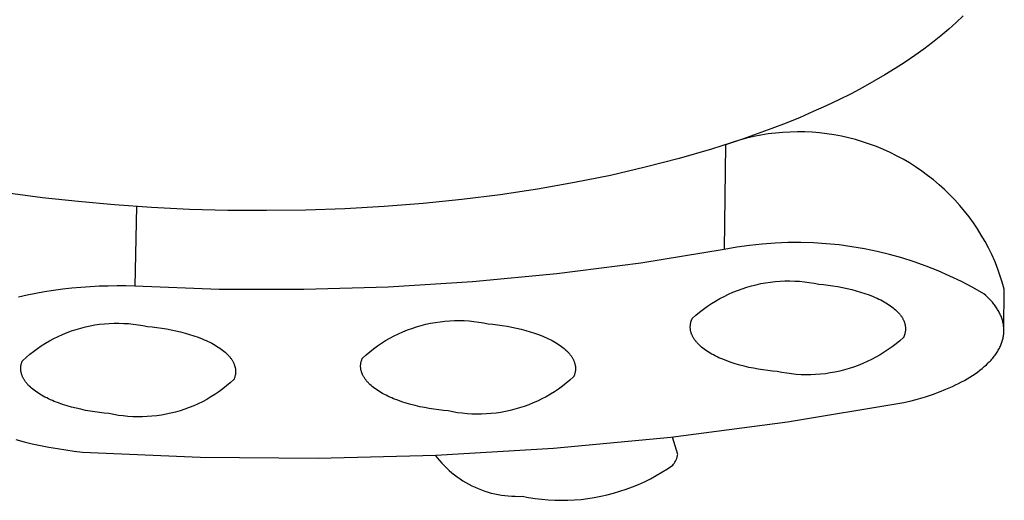
# Model space of a CAD drawing. Units: millimetres. Extents: x -134 to 154, y -135 to 117.
# Drawn here: x -85 to -73, y -128 to -122 of the extents above; entities that cross this region are included whole.
import ezdxf

# ---------------------------------------------------------------- set-up
doc = ezdxf.new("R2010")
doc.units = ezdxf.units.MM
doc.header["$MEASUREMENT"] = 0
doc.layers.add('Default', color=7, linetype='Continuous', true_color=0x000000)

msp = doc.modelspace()

# ---------------------------------------------------------------- linework, layer by layer
at = {"layer": 'Default', "color": 7, "true_color": 0xffffff}
for p, q in [((-73.781, -122.03), (-73.862, -122.107)), ((-73.948, -122.185), (-74.039, -122.262)), ((-73.862, -122.107), (-73.948, -122.185)), ((-74.039, -122.262), (-74.134, -122.338)), ((-74.235, -122.415), (-74.34, -122.49)), ((-74.134, -122.338), (-74.235, -122.415)), ((-74.34, -122.49), (-74.451, -122.566)), ((-74.566, -122.64), (-74.686, -122.714)), ((-74.451, -122.566), (-74.566, -122.64)), ((-74.686, -122.714), (-74.812, -122.787)), ((-74.942, -122.859), (-75.077, -122.931)), ((-74.812, -122.787), (-74.942, -122.859)), ((-75.077, -122.931), (-75.218, -123.001)), ((-75.363, -123.07), (-75.513, -123.138)), ((-75.218, -123.001), (-75.363, -123.07)), ((-75.667, -123.205), (-75.827, -123.27)), ((-75.513, -123.138), (-75.667, -123.205)), ((-75.991, -123.334), (-76.332, -123.457)), ((-75.827, -123.27), (-75.991, -123.334)), ((-76.284, -123.447), (-76.366, -123.469)), ((-76.201, -123.427), (-76.284, -123.447)), ((-76.118, -123.411), (-76.201, -123.427)), ((-76.034, -123.397), (-76.118, -123.411)), ((-75.95, -123.387), (-76.034, -123.397)), ((-75.865, -123.379), (-75.95, -123.387)), ((-75.781, -123.374), (-75.865, -123.379)), ((-75.696, -123.372), (-75.781, -123.374)), ((-75.611, -123.373), (-75.696, -123.372)), ((-75.526, -123.377), (-75.611, -123.373)), ((-75.441, -123.384), (-75.526, -123.377)), ((-75.357, -123.394), (-75.441, -123.384)), ((-75.273, -123.407), (-75.357, -123.394)), ((-75.189, -123.422), (-75.273, -123.407)), ((-75.106, -123.441), (-75.189, -123.422)), ((-75.024, -123.462), (-75.106, -123.441)), ((-76.332, -123.457), (-76.691, -123.573)), ((-76.528, -123.521), (-76.543, -124.734)), ((-76.447, -123.494), (-76.528, -123.521)), ((-76.366, -123.469), (-76.447, -123.494)), ((-74.943, -123.486), (-75.024, -123.462)), ((-74.862, -123.513), (-74.943, -123.486)), ((-74.782, -123.543), (-74.862, -123.513)), ((-74.704, -123.575), (-74.782, -123.543)), ((-76.691, -123.573), (-77.065, -123.682)), ((-74.627, -123.611), (-74.704, -123.575)), ((-74.55, -123.648), (-74.627, -123.611)), ((-74.476, -123.689), (-74.55, -123.648)), ((-77.455, -123.782), (-77.858, -123.875)), ((-77.065, -123.682), (-77.455, -123.782)), ((-74.402, -123.732), (-74.476, -123.689)), ((-74.331, -123.777), (-74.402, -123.732)), ((-74.26, -123.825), (-74.331, -123.777)), ((-77.858, -123.875), (-78.273, -123.959)), ((-74.192, -123.875), (-74.26, -123.825)), ((-74.125, -123.928), (-74.192, -123.875)), ((-78.273, -123.959), (-78.699, -124.033)), ((-74.06, -123.983), (-74.125, -123.928)), ((-73.997, -124.04), (-74.06, -123.983)), ((-84.421, -124.134), (-84.821, -124.082)), ((-79.133, -124.099), (-79.575, -124.154)), ((-78.699, -124.033), (-79.133, -124.099)), ((-73.936, -124.099), (-73.997, -124.04)), ((-73.878, -124.16), (-73.936, -124.099)), ((-84.01, -124.179), (-84.421, -124.134)), ((-83.589, -124.217), (-84.01, -124.179)), ((-83.16, -124.247), (-83.589, -124.217)), ((-83.336, -124.235), (-83.355, -125.157)), ((-80.473, -124.235), (-80.926, -124.261)), ((-80.022, -124.2), (-80.473, -124.235)), ((-79.575, -124.154), (-80.022, -124.2)), ((-73.821, -124.223), (-73.878, -124.16)), ((-73.766, -124.289), (-73.821, -124.223)), ((-82.723, -124.268), (-83.16, -124.247)), ((-82.279, -124.28), (-82.723, -124.268)), ((-81.831, -124.283), (-82.279, -124.28)), ((-81.379, -124.277), (-81.831, -124.283)), ((-80.926, -124.261), (-81.379, -124.277)), ((-73.714, -124.356), (-73.766, -124.289)), ((-73.664, -124.424), (-73.714, -124.356)), ((-73.617, -124.495), (-73.664, -124.424)), ((-73.572, -124.567), (-73.617, -124.495)), ((-73.529, -124.641), (-73.572, -124.567)), ((-76.251, -124.686), (-76.397, -124.707)), ((-76.103, -124.67), (-76.251, -124.686)), ((-75.955, -124.659), (-76.103, -124.67)), ((-75.807, -124.653), (-75.955, -124.659)), ((-75.659, -124.652), (-75.807, -124.653)), ((-75.511, -124.656), (-75.659, -124.652)), ((-75.363, -124.666), (-75.511, -124.656)), ((-75.215, -124.68), (-75.363, -124.666)), ((-75.068, -124.7), (-75.215, -124.68)), ((-74.922, -124.725), (-75.068, -124.7)), ((-73.489, -124.715), (-73.529, -124.641)), ((-76.543, -124.734), (-77.508, -124.89)), ((-76.397, -124.707), (-76.543, -124.734)), ((-74.777, -124.755), (-74.922, -124.725)), ((-74.633, -124.79), (-74.777, -124.755)), ((-74.49, -124.83), (-74.633, -124.79)), ((-73.452, -124.792), (-73.489, -124.715)), ((-73.417, -124.869), (-73.452, -124.792)), ((-77.508, -124.89), (-78.477, -125.015)), ((-74.349, -124.875), (-74.49, -124.83)), ((-74.209, -124.925), (-74.349, -124.875)), ((-74.071, -124.979), (-74.209, -124.925)), ((-73.385, -124.948), (-73.417, -124.869)), ((-78.477, -125.015), (-79.45, -125.107)), ((-73.935, -125.039), (-74.071, -124.979)), ((-73.802, -125.103), (-73.935, -125.039)), ((-73.356, -125.028), (-73.385, -124.948)), ((-73.33, -125.109), (-73.356, -125.028)), ((-83.661, -125.155), (-83.766, -125.158)), ((-83.558, -125.154), (-83.661, -125.155)), ((-83.456, -125.154), (-83.558, -125.154)), ((-83.355, -125.157), (-83.456, -125.154)), ((-82.379, -125.193), (-83.355, -125.157)), ((-79.45, -125.107), (-80.425, -125.168)), ((-76.283, -125.168), (-76.229, -125.153)), ((-76.229, -125.153), (-76.175, -125.139)), ((-76.175, -125.139), (-76.12, -125.127)), ((-76.12, -125.127), (-76.065, -125.117)), ((-76.065, -125.117), (-76.009, -125.109)), ((-76.009, -125.109), (-75.953, -125.103)), ((-75.953, -125.103), (-75.897, -125.098)), ((-75.897, -125.098), (-75.841, -125.096)), ((-75.841, -125.096), (-75.785, -125.095)), ((-75.785, -125.095), (-75.728, -125.097)), ((-75.728, -125.097), (-75.672, -125.1)), ((-75.672, -125.1), (-75.616, -125.106)), ((-75.616, -125.106), (-75.56, -125.113)), ((-75.56, -125.113), (-75.505, -125.122)), ((-75.505, -125.122), (-75.45, -125.133)), ((-75.45, -125.133), (-75.396, -125.138)), ((-75.396, -125.138), (-75.341, -125.145)), ((-75.341, -125.145), (-75.286, -125.153)), ((-75.286, -125.153), (-75.231, -125.161)), ((-73.67, -125.172), (-73.802, -125.103)), ((-73.306, -125.19), (-73.33, -125.109)), ((-84.598, -125.261), (-84.696, -125.283)), ((-84.498, -125.24), (-84.598, -125.261)), ((-84.396, -125.222), (-84.498, -125.24)), ((-84.292, -125.206), (-84.396, -125.222)), ((-84.187, -125.192), (-84.292, -125.206)), ((-84.082, -125.181), (-84.187, -125.192)), ((-83.976, -125.171), (-84.082, -125.181)), ((-83.871, -125.164), (-83.976, -125.171)), ((-83.766, -125.158), (-83.871, -125.164)), ((-81.402, -125.196), (-82.379, -125.193)), ((-80.425, -125.168), (-81.402, -125.196)), ((-76.544, -125.274), (-76.493, -125.249)), ((-76.493, -125.249), (-76.442, -125.226)), ((-76.442, -125.226), (-76.39, -125.205)), ((-76.39, -125.205), (-76.337, -125.186)), ((-76.337, -125.186), (-76.283, -125.168)), ((-75.231, -125.161), (-75.177, -125.172)), ((-75.177, -125.172), (-75.123, -125.183)), ((-75.123, -125.183), (-75.069, -125.195)), ((-75.069, -125.195), (-75.017, -125.209)), ((-75.017, -125.209), (-74.966, -125.224)), ((-74.966, -125.224), (-74.916, -125.24)), ((-74.916, -125.24), (-74.867, -125.258)), ((-74.867, -125.258), (-74.821, -125.276)), ((-73.541, -125.245), (-73.67, -125.172)), ((-73.52, -125.264), (-73.541, -125.245)), ((-73.5, -125.283), (-73.52, -125.264)), ((-73.31, -125.653), (-73.306, -125.19)), ((-76.737, -125.389), (-76.69, -125.358)), ((-76.69, -125.358), (-76.642, -125.328)), ((-76.642, -125.328), (-76.593, -125.3)), ((-76.593, -125.3), (-76.544, -125.274)), ((-74.821, -125.276), (-74.798, -125.286)), ((-74.798, -125.286), (-74.776, -125.296)), ((-74.776, -125.296), (-74.755, -125.306)), ((-74.755, -125.306), (-74.734, -125.316)), ((-74.734, -125.316), (-74.714, -125.327)), ((-74.714, -125.327), (-74.694, -125.337)), ((-74.694, -125.337), (-74.675, -125.348)), ((-74.675, -125.348), (-74.657, -125.36)), ((-74.657, -125.36), (-74.639, -125.371)), ((-74.639, -125.371), (-74.623, -125.383)), ((-74.623, -125.383), (-74.606, -125.394)), ((-73.48, -125.303), (-73.5, -125.283)), ((-73.462, -125.323), (-73.48, -125.303)), ((-73.444, -125.343), (-73.462, -125.323)), ((-73.436, -125.354), (-73.444, -125.343)), ((-73.427, -125.364), (-73.436, -125.354)), ((-73.419, -125.374), (-73.427, -125.364)), ((-73.412, -125.385), (-73.419, -125.374)), ((-76.912, -125.529), (-76.87, -125.492)), ((-76.87, -125.492), (-76.827, -125.456)), ((-76.827, -125.456), (-76.782, -125.422)), ((-76.782, -125.422), (-76.737, -125.389)), ((-74.606, -125.394), (-74.591, -125.406)), ((-74.591, -125.406), (-74.577, -125.418)), ((-74.577, -125.418), (-74.563, -125.43)), ((-74.563, -125.43), (-74.55, -125.443)), ((-74.55, -125.443), (-74.543, -125.449)), ((-74.543, -125.449), (-74.537, -125.455)), ((-74.537, -125.455), (-74.532, -125.461)), ((-74.532, -125.461), (-74.526, -125.467)), ((-74.526, -125.467), (-74.52, -125.474)), ((-74.52, -125.474), (-74.515, -125.48)), ((-74.515, -125.48), (-74.51, -125.486)), ((-74.51, -125.486), (-74.505, -125.492)), ((-74.505, -125.492), (-74.501, -125.499)), ((-73.404, -125.395), (-73.412, -125.385)), ((-73.397, -125.406), (-73.404, -125.395)), ((-73.39, -125.417), (-73.397, -125.406)), ((-73.383, -125.427), (-73.39, -125.417)), ((-73.377, -125.438), (-73.383, -125.427)), ((-73.371, -125.449), (-73.377, -125.438)), ((-73.365, -125.46), (-73.371, -125.449)), ((-73.359, -125.471), (-73.365, -125.46)), ((-73.354, -125.482), (-73.359, -125.471)), ((-73.349, -125.493), (-73.354, -125.482)), ((-73.344, -125.504), (-73.349, -125.493)), ((-83.87, -125.615), (-83.815, -125.605)), ((-83.815, -125.605), (-83.76, -125.597)), ((-83.76, -125.597), (-83.705, -125.591)), ((-83.705, -125.591), (-83.649, -125.587)), ((-83.649, -125.587), (-83.594, -125.585)), ((-83.594, -125.585), (-83.538, -125.584)), ((-83.538, -125.584), (-83.482, -125.586)), ((-83.482, -125.586), (-83.427, -125.589)), ((-83.427, -125.589), (-83.371, -125.595)), ((-83.371, -125.595), (-83.316, -125.602)), ((-83.316, -125.602), (-83.261, -125.612)), ((-83.261, -125.612), (-83.207, -125.623)), ((-80.099, -125.626), (-80.045, -125.611)), ((-80.045, -125.611), (-79.991, -125.597)), ((-79.991, -125.597), (-79.936, -125.585)), ((-79.936, -125.585), (-79.881, -125.575)), ((-79.881, -125.575), (-79.826, -125.567)), ((-79.826, -125.567), (-79.77, -125.561)), ((-79.77, -125.561), (-79.715, -125.557)), ((-79.715, -125.557), (-79.659, -125.554)), ((-79.659, -125.554), (-79.603, -125.554)), ((-79.603, -125.554), (-79.547, -125.555)), ((-79.547, -125.555), (-79.491, -125.559)), ((-79.491, -125.559), (-79.436, -125.564)), ((-79.436, -125.564), (-79.38, -125.572)), ((-79.38, -125.572), (-79.325, -125.581)), ((-79.325, -125.581), (-79.27, -125.592)), ((-79.27, -125.592), (-79.216, -125.597)), ((-79.216, -125.597), (-79.161, -125.604)), ((-79.161, -125.604), (-79.107, -125.612)), ((-79.107, -125.612), (-79.052, -125.62)), ((-76.935, -125.617), (-76.934, -125.611)), ((-76.934, -125.605), (-76.933, -125.599)), ((-76.934, -125.611), (-76.934, -125.605)), ((-76.933, -125.599), (-76.932, -125.593)), ((-76.932, -125.593), (-76.931, -125.587)), ((-76.931, -125.587), (-76.93, -125.581)), ((-76.93, -125.581), (-76.929, -125.575)), ((-76.929, -125.575), (-76.927, -125.57)), ((-76.927, -125.57), (-76.925, -125.564)), ((-76.925, -125.564), (-76.924, -125.558)), ((-76.924, -125.558), (-76.922, -125.552)), ((-76.922, -125.552), (-76.919, -125.546)), ((-76.919, -125.546), (-76.917, -125.541)), ((-76.917, -125.541), (-76.915, -125.535)), ((-76.915, -125.535), (-76.912, -125.529)), ((-74.501, -125.499), (-74.496, -125.505)), ((-74.496, -125.505), (-74.492, -125.511)), ((-74.492, -125.511), (-74.488, -125.518)), ((-74.488, -125.518), (-74.484, -125.524)), ((-74.484, -125.524), (-74.48, -125.53)), ((-74.48, -125.53), (-74.477, -125.537)), ((-74.477, -125.537), (-74.474, -125.543)), ((-74.474, -125.543), (-74.471, -125.55)), ((-74.471, -125.55), (-74.468, -125.556)), ((-74.468, -125.556), (-74.465, -125.562)), ((-74.465, -125.562), (-74.463, -125.569)), ((-74.463, -125.569), (-74.46, -125.575)), ((-74.46, -125.575), (-74.458, -125.581)), ((-74.458, -125.581), (-74.456, -125.587)), ((-74.456, -125.587), (-74.455, -125.594)), ((-74.455, -125.594), (-74.453, -125.6)), ((-74.453, -125.6), (-74.452, -125.606)), ((-74.452, -125.606), (-74.451, -125.613)), ((-73.34, -125.515), (-73.344, -125.504)), ((-73.336, -125.527), (-73.34, -125.515)), ((-73.332, -125.538), (-73.336, -125.527)), ((-73.328, -125.549), (-73.332, -125.538)), ((-73.325, -125.561), (-73.328, -125.549)), ((-73.322, -125.572), (-73.325, -125.561)), ((-73.32, -125.584), (-73.322, -125.572)), ((-73.317, -125.595), (-73.32, -125.584)), ((-73.315, -125.607), (-73.317, -125.595)), ((-73.314, -125.618), (-73.315, -125.607)), ((-84.239, -125.737), (-84.189, -125.714)), ((-84.189, -125.714), (-84.137, -125.693)), ((-84.137, -125.693), (-84.085, -125.674)), ((-84.085, -125.674), (-84.032, -125.656)), ((-84.032, -125.656), (-83.979, -125.641)), ((-83.979, -125.641), (-83.925, -125.627)), ((-83.925, -125.627), (-83.87, -125.615)), ((-83.207, -125.623), (-83.152, -125.628)), ((-83.152, -125.628), (-83.098, -125.635)), ((-83.098, -125.635), (-83.043, -125.643)), ((-83.043, -125.643), (-82.988, -125.651)), ((-82.988, -125.651), (-82.933, -125.662)), ((-82.933, -125.662), (-82.879, -125.673)), ((-82.879, -125.673), (-82.825, -125.685)), ((-82.825, -125.685), (-82.772, -125.699)), ((-82.772, -125.699), (-82.72, -125.714)), ((-82.72, -125.714), (-82.67, -125.73)), ((-80.357, -125.731), (-80.307, -125.707)), ((-80.307, -125.707), (-80.256, -125.684)), ((-80.256, -125.684), (-80.204, -125.663)), ((-80.204, -125.663), (-80.152, -125.644)), ((-80.152, -125.644), (-80.099, -125.626)), ((-79.052, -125.62), (-78.997, -125.631)), ((-78.997, -125.631), (-78.943, -125.642)), ((-78.943, -125.642), (-78.889, -125.654)), ((-78.889, -125.654), (-78.837, -125.668)), ((-78.837, -125.668), (-78.785, -125.683)), ((-78.785, -125.683), (-78.735, -125.699)), ((-78.735, -125.699), (-78.687, -125.716)), ((-78.687, -125.716), (-78.64, -125.735)), ((-76.935, -125.623), (-76.935, -125.617)), ((-76.935, -125.629), (-76.935, -125.623)), ((-76.935, -125.636), (-76.935, -125.629)), ((-76.935, -125.642), (-76.935, -125.636)), ((-76.934, -125.648), (-76.935, -125.642)), ((-76.934, -125.654), (-76.934, -125.648)), ((-76.933, -125.66), (-76.934, -125.654)), ((-76.932, -125.667), (-76.933, -125.66)), ((-76.931, -125.673), (-76.932, -125.667)), ((-76.929, -125.679), (-76.931, -125.673)), ((-76.928, -125.685), (-76.929, -125.679)), ((-76.926, -125.692), (-76.928, -125.685)), ((-76.924, -125.698), (-76.926, -125.692)), ((-76.922, -125.704), (-76.924, -125.698)), ((-76.919, -125.711), (-76.922, -125.704)), ((-76.917, -125.717), (-76.919, -125.711)), ((-76.914, -125.723), (-76.917, -125.717)), ((-76.911, -125.73), (-76.914, -125.723)), ((-74.46, -125.721), (-74.462, -125.727)), ((-74.458, -125.716), (-74.46, -125.721)), ((-74.457, -125.71), (-74.458, -125.716)), ((-74.455, -125.704), (-74.457, -125.71)), ((-74.454, -125.698), (-74.455, -125.704)), ((-74.452, -125.692), (-74.454, -125.698)), ((-74.451, -125.686), (-74.452, -125.692)), ((-74.451, -125.613), (-74.45, -125.619)), ((-74.45, -125.68), (-74.451, -125.686)), ((-74.45, -125.619), (-74.449, -125.625)), ((-74.449, -125.674), (-74.45, -125.68)), ((-74.449, -125.625), (-74.448, -125.631)), ((-74.448, -125.662), (-74.449, -125.668)), ((-74.449, -125.668), (-74.449, -125.674)), ((-74.448, -125.631), (-74.448, -125.637)), ((-74.448, -125.637), (-74.448, -125.644)), ((-74.448, -125.644), (-74.448, -125.65)), ((-74.448, -125.65), (-74.448, -125.656)), ((-74.448, -125.656), (-74.448, -125.662)), ((-73.316, -125.735), (-73.314, -125.723)), ((-73.312, -125.63), (-73.314, -125.618)), ((-73.314, -125.723), (-73.313, -125.711)), ((-73.313, -125.711), (-73.312, -125.699)), ((-73.311, -125.641), (-73.312, -125.63)), ((-73.312, -125.699), (-73.311, -125.688)), ((-73.311, -125.653), (-73.311, -125.641)), ((-73.311, -125.664), (-73.311, -125.653)), ((-73.311, -125.676), (-73.311, -125.664)), ((-73.311, -125.688), (-73.311, -125.676)), ((-84.434, -125.846), (-84.386, -125.816)), ((-84.386, -125.816), (-84.338, -125.788)), ((-84.338, -125.788), (-84.289, -125.762)), ((-84.289, -125.762), (-84.239, -125.737)), ((-82.67, -125.73), (-82.621, -125.747)), ((-82.621, -125.747), (-82.574, -125.766)), ((-82.574, -125.766), (-82.551, -125.775)), ((-82.551, -125.775), (-82.529, -125.785)), ((-82.529, -125.785), (-82.507, -125.795)), ((-82.507, -125.795), (-82.486, -125.805)), ((-82.486, -125.805), (-82.465, -125.816)), ((-82.465, -125.816), (-82.446, -125.827)), ((-82.446, -125.827), (-82.426, -125.838)), ((-82.426, -125.838), (-82.408, -125.849)), ((-80.549, -125.847), (-80.502, -125.815)), ((-80.502, -125.815), (-80.455, -125.786)), ((-80.455, -125.786), (-80.407, -125.758)), ((-80.407, -125.758), (-80.357, -125.731)), ((-78.64, -125.735), (-78.617, -125.744)), ((-78.617, -125.744), (-78.595, -125.754)), ((-78.595, -125.754), (-78.574, -125.764)), ((-78.574, -125.764), (-78.553, -125.774)), ((-78.553, -125.774), (-78.532, -125.785)), ((-78.532, -125.785), (-78.513, -125.796)), ((-78.513, -125.796), (-78.493, -125.807)), ((-78.493, -125.807), (-78.475, -125.818)), ((-78.475, -125.818), (-78.457, -125.829)), ((-78.457, -125.829), (-78.44, -125.841)), ((-76.908, -125.736), (-76.911, -125.73)), ((-76.905, -125.742), (-76.908, -125.736)), ((-76.901, -125.749), (-76.905, -125.742)), ((-76.898, -125.755), (-76.901, -125.749)), ((-76.894, -125.761), (-76.898, -125.755)), ((-76.889, -125.768), (-76.894, -125.761)), ((-76.885, -125.774), (-76.889, -125.768)), ((-76.881, -125.78), (-76.885, -125.774)), ((-76.876, -125.787), (-76.881, -125.78)), ((-76.871, -125.793), (-76.876, -125.787)), ((-76.866, -125.799), (-76.871, -125.793)), ((-76.861, -125.805), (-76.866, -125.799)), ((-76.855, -125.812), (-76.861, -125.805)), ((-76.849, -125.818), (-76.855, -125.812)), ((-76.844, -125.824), (-76.849, -125.818)), ((-76.837, -125.83), (-76.844, -125.824)), ((-76.831, -125.836), (-76.837, -125.83)), ((-76.818, -125.849), (-76.831, -125.836)), ((-74.557, -125.822), (-74.602, -125.857)), ((-74.514, -125.787), (-74.557, -125.822)), ((-74.472, -125.75), (-74.514, -125.787)), ((-74.469, -125.744), (-74.472, -125.75)), ((-74.467, -125.738), (-74.469, -125.744)), ((-74.464, -125.733), (-74.467, -125.738)), ((-74.462, -125.727), (-74.464, -125.733)), ((-73.347, -125.84), (-73.342, -125.828)), ((-73.342, -125.828), (-73.337, -125.817)), ((-73.337, -125.817), (-73.333, -125.805)), ((-73.333, -125.805), (-73.329, -125.793)), ((-73.329, -125.793), (-73.326, -125.781)), ((-73.326, -125.781), (-73.323, -125.77)), ((-73.323, -125.77), (-73.32, -125.758)), ((-73.32, -125.758), (-73.318, -125.746)), ((-73.318, -125.746), (-73.316, -125.735)), ((-84.611, -125.98), (-84.568, -125.944)), ((-84.568, -125.944), (-84.525, -125.91)), ((-84.525, -125.91), (-84.48, -125.877)), ((-84.48, -125.877), (-84.434, -125.846)), ((-82.408, -125.849), (-82.39, -125.86)), ((-82.39, -125.86), (-82.373, -125.872)), ((-82.373, -125.872), (-82.356, -125.883)), ((-82.356, -125.883), (-82.34, -125.895)), ((-82.34, -125.895), (-82.325, -125.907)), ((-82.325, -125.907), (-82.311, -125.919)), ((-82.311, -125.919), (-82.298, -125.931)), ((-82.298, -125.931), (-82.285, -125.944)), ((-82.285, -125.944), (-82.279, -125.95)), ((-82.279, -125.95), (-82.273, -125.956)), ((-80.723, -125.987), (-80.681, -125.95)), ((-80.681, -125.95), (-80.638, -125.914)), ((-80.638, -125.914), (-80.594, -125.879)), ((-80.594, -125.879), (-80.549, -125.847)), ((-78.44, -125.841), (-78.424, -125.852)), ((-78.424, -125.852), (-78.409, -125.864)), ((-78.409, -125.864), (-78.394, -125.876)), ((-78.394, -125.876), (-78.38, -125.888)), ((-78.38, -125.888), (-78.367, -125.9)), ((-78.367, -125.9), (-78.36, -125.907)), ((-78.36, -125.907), (-78.354, -125.913)), ((-78.354, -125.913), (-78.348, -125.919)), ((-78.348, -125.919), (-78.342, -125.925)), ((-78.342, -125.925), (-78.337, -125.931)), ((-78.337, -125.931), (-78.332, -125.938)), ((-78.332, -125.938), (-78.326, -125.944)), ((-78.326, -125.944), (-78.321, -125.95)), ((-78.321, -125.95), (-78.317, -125.956)), ((-76.804, -125.861), (-76.818, -125.849)), ((-76.789, -125.873), (-76.804, -125.861)), ((-76.774, -125.884), (-76.789, -125.873)), ((-76.758, -125.896), (-76.774, -125.884)), ((-76.741, -125.908), (-76.758, -125.896)), ((-76.723, -125.919), (-76.741, -125.908)), ((-76.705, -125.93), (-76.723, -125.919)), ((-76.686, -125.941), (-76.705, -125.93)), ((-76.666, -125.952), (-76.686, -125.941)), ((-76.646, -125.962), (-76.666, -125.952)), ((-74.742, -125.95), (-74.791, -125.978)), ((-74.694, -125.92), (-74.742, -125.95)), ((-74.647, -125.889), (-74.694, -125.92)), ((-74.602, -125.857), (-74.647, -125.889)), ((-73.413, -125.955), (-73.405, -125.943)), ((-73.405, -125.943), (-73.397, -125.932)), ((-73.397, -125.932), (-73.39, -125.921)), ((-73.39, -125.921), (-73.382, -125.909)), ((-73.382, -125.909), (-73.376, -125.898)), ((-73.376, -125.898), (-73.369, -125.886)), ((-73.369, -125.886), (-73.363, -125.875)), ((-73.363, -125.875), (-73.357, -125.863)), ((-73.357, -125.863), (-73.352, -125.851)), ((-73.352, -125.851), (-73.347, -125.84)), ((-84.668, -126.069), (-84.667, -126.064)), ((-84.667, -126.064), (-84.666, -126.058)), ((-84.666, -126.058), (-84.664, -126.052)), ((-84.664, -126.052), (-84.662, -126.046)), ((-84.662, -126.046), (-84.661, -126.04)), ((-84.661, -126.04), (-84.659, -126.035)), ((-84.659, -126.035), (-84.657, -126.029)), ((-84.657, -126.029), (-84.654, -126.023)), ((-84.654, -126.023), (-84.652, -126.018)), ((-84.652, -126.018), (-84.611, -125.98)), ((-82.273, -125.956), (-82.268, -125.962)), ((-82.268, -125.962), (-82.262, -125.969)), ((-82.262, -125.969), (-82.257, -125.975)), ((-82.257, -125.975), (-82.252, -125.981)), ((-82.252, -125.981), (-82.247, -125.987)), ((-82.247, -125.987), (-82.242, -125.994)), ((-82.242, -125.994), (-82.238, -126)), ((-82.238, -126), (-82.234, -126.006)), ((-82.234, -126.006), (-82.23, -126.013)), ((-82.23, -126.013), (-82.226, -126.019)), ((-82.226, -126.019), (-82.222, -126.025)), ((-82.222, -126.025), (-82.219, -126.031)), ((-82.219, -126.031), (-82.215, -126.038)), ((-82.215, -126.038), (-82.212, -126.044)), ((-82.212, -126.044), (-82.209, -126.05)), ((-82.209, -126.05), (-82.207, -126.057)), ((-82.207, -126.057), (-82.204, -126.063)), ((-82.204, -126.063), (-82.202, -126.069)), ((-80.744, -126.068), (-80.743, -126.062)), ((-80.743, -126.062), (-80.742, -126.056)), ((-80.742, -126.05), (-80.741, -126.044)), ((-80.742, -126.056), (-80.742, -126.05)), ((-80.741, -126.044), (-80.74, -126.039)), ((-80.74, -126.039), (-80.738, -126.033)), ((-80.738, -126.033), (-80.737, -126.027)), ((-80.737, -126.027), (-80.735, -126.021)), ((-80.735, -126.021), (-80.734, -126.015)), ((-80.734, -126.015), (-80.732, -126.01)), ((-80.732, -126.01), (-80.73, -126.004)), ((-80.73, -126.004), (-80.727, -125.998)), ((-80.727, -125.998), (-80.725, -125.993)), ((-80.725, -125.993), (-80.723, -125.987)), ((-78.317, -125.956), (-78.312, -125.963)), ((-78.312, -125.963), (-78.308, -125.969)), ((-78.308, -125.969), (-78.304, -125.975)), ((-78.304, -125.975), (-78.3, -125.982)), ((-78.3, -125.982), (-78.296, -125.988)), ((-78.296, -125.988), (-78.292, -125.994)), ((-78.292, -125.994), (-78.289, -126.001)), ((-78.289, -126.001), (-78.286, -126.007)), ((-78.286, -126.007), (-78.283, -126.013)), ((-78.283, -126.013), (-78.28, -126.02)), ((-78.28, -126.02), (-78.278, -126.026)), ((-78.278, -126.026), (-78.275, -126.032)), ((-78.275, -126.032), (-78.273, -126.038)), ((-78.273, -126.038), (-78.271, -126.045)), ((-78.271, -126.045), (-78.269, -126.051)), ((-78.269, -126.051), (-78.268, -126.057)), ((-78.268, -126.057), (-78.266, -126.064)), ((-78.266, -126.064), (-78.265, -126.07)), ((-76.625, -125.973), (-76.646, -125.962)), ((-76.604, -125.983), (-76.625, -125.973)), ((-76.582, -125.992), (-76.604, -125.983)), ((-76.559, -126.002), (-76.582, -125.992)), ((-76.513, -126.02), (-76.559, -126.002)), ((-76.464, -126.037), (-76.513, -126.02)), ((-76.415, -126.054), (-76.464, -126.037)), ((-76.363, -126.068), (-76.415, -126.054)), ((-74.942, -126.051), (-74.994, -126.072)), ((-74.891, -126.028), (-74.942, -126.051)), ((-74.84, -126.004), (-74.891, -126.028)), ((-74.791, -125.978), (-74.84, -126.004)), ((-73.537, -126.086), (-73.513, -126.065)), ((-73.513, -126.065), (-73.491, -126.044)), ((-73.491, -126.044), (-73.48, -126.033)), ((-73.48, -126.033), (-73.469, -126.022)), ((-73.469, -126.022), (-73.459, -126.011)), ((-73.459, -126.011), (-73.449, -126)), ((-73.449, -126), (-73.44, -125.988)), ((-73.44, -125.988), (-73.431, -125.977)), ((-73.431, -125.977), (-73.422, -125.966)), ((-73.422, -125.966), (-73.413, -125.955)), ((-84.672, -126.105), (-84.671, -126.099)), ((-84.672, -126.111), (-84.672, -126.105)), ((-84.672, -126.117), (-84.672, -126.111)), ((-84.671, -126.124), (-84.672, -126.117)), ((-84.671, -126.087), (-84.67, -126.081)), ((-84.671, -126.093), (-84.671, -126.087)), ((-84.671, -126.099), (-84.671, -126.093)), ((-84.671, -126.13), (-84.671, -126.124)), ((-84.67, -126.136), (-84.671, -126.13)), ((-84.67, -126.081), (-84.669, -126.075)), ((-84.669, -126.142), (-84.67, -126.136)), ((-84.669, -126.075), (-84.668, -126.069)), ((-84.668, -126.148), (-84.669, -126.142)), ((-84.667, -126.154), (-84.668, -126.148)), ((-84.665, -126.161), (-84.667, -126.154)), ((-84.664, -126.167), (-84.665, -126.161)), ((-84.662, -126.173), (-84.664, -126.167)), ((-84.66, -126.179), (-84.662, -126.173)), ((-84.658, -126.186), (-84.66, -126.179)), ((-82.202, -126.069), (-82.2, -126.076)), ((-82.2, -126.076), (-82.198, -126.082)), ((-82.198, -126.082), (-82.196, -126.088)), ((-82.196, -126.088), (-82.195, -126.094)), ((-82.195, -126.094), (-82.193, -126.101)), ((-82.193, -126.101), (-82.192, -126.107)), ((-82.192, -126.18), (-82.193, -126.186)), ((-82.192, -126.107), (-82.191, -126.113)), ((-82.191, -126.174), (-82.192, -126.18)), ((-82.191, -126.113), (-82.19, -126.119)), ((-82.19, -126.168), (-82.191, -126.174)), ((-82.19, -126.119), (-82.19, -126.125)), ((-82.19, -126.125), (-82.189, -126.132)), ((-82.189, -126.156), (-82.19, -126.162)), ((-82.19, -126.162), (-82.19, -126.168)), ((-82.189, -126.132), (-82.189, -126.138)), ((-82.189, -126.138), (-82.189, -126.144)), ((-82.189, -126.144), (-82.189, -126.15)), ((-82.189, -126.15), (-82.189, -126.156)), ((-80.744, -126.074), (-80.744, -126.068)), ((-80.744, -126.08), (-80.744, -126.074)), ((-80.744, -126.087), (-80.744, -126.08)), ((-80.744, -126.093), (-80.744, -126.087)), ((-80.743, -126.099), (-80.744, -126.093)), ((-80.743, -126.105), (-80.743, -126.099)), ((-80.742, -126.111), (-80.743, -126.105)), ((-80.741, -126.117), (-80.742, -126.111)), ((-80.74, -126.124), (-80.741, -126.117)), ((-80.739, -126.13), (-80.74, -126.124)), ((-80.737, -126.136), (-80.739, -126.13)), ((-80.735, -126.142), (-80.737, -126.136)), ((-80.734, -126.149), (-80.735, -126.142)), ((-80.732, -126.155), (-80.734, -126.149)), ((-80.729, -126.161), (-80.732, -126.155)), ((-80.727, -126.167), (-80.729, -126.161)), ((-80.724, -126.174), (-80.727, -126.167)), ((-80.721, -126.18), (-80.724, -126.174)), ((-80.718, -126.186), (-80.721, -126.18)), ((-78.273, -126.178), (-78.274, -126.184)), ((-78.271, -126.172), (-78.273, -126.178)), ((-78.269, -126.166), (-78.271, -126.172)), ((-78.268, -126.161), (-78.269, -126.166)), ((-78.266, -126.155), (-78.268, -126.161)), ((-78.265, -126.149), (-78.266, -126.155)), ((-78.265, -126.07), (-78.264, -126.076)), ((-78.264, -126.143), (-78.265, -126.149)), ((-78.264, -126.076), (-78.263, -126.082)), ((-78.263, -126.137), (-78.264, -126.143)), ((-78.263, -126.082), (-78.262, -126.088)), ((-78.262, -126.131), (-78.263, -126.137)), ((-78.262, -126.088), (-78.262, -126.095)), ((-78.262, -126.095), (-78.262, -126.101)), ((-78.262, -126.101), (-78.261, -126.107)), ((-78.261, -126.113), (-78.262, -126.119)), ((-78.262, -126.119), (-78.262, -126.125)), ((-78.262, -126.125), (-78.262, -126.131)), ((-78.261, -126.107), (-78.261, -126.113)), ((-76.311, -126.082), (-76.363, -126.068)), ((-76.258, -126.095), (-76.311, -126.082)), ((-76.204, -126.106), (-76.258, -126.095)), ((-76.149, -126.116), (-76.204, -126.106)), ((-76.095, -126.125), (-76.149, -126.116)), ((-76.04, -126.132), (-76.095, -126.125)), ((-75.986, -126.139), (-76.04, -126.132)), ((-75.932, -126.144), (-75.986, -126.139)), ((-75.877, -126.155), (-75.932, -126.144)), ((-75.821, -126.164), (-75.877, -126.155)), ((-75.766, -126.171), (-75.821, -126.164)), ((-75.71, -126.176), (-75.766, -126.171)), ((-75.654, -126.18), (-75.71, -126.176)), ((-75.598, -126.181), (-75.654, -126.18)), ((-75.542, -126.18), (-75.598, -126.181)), ((-75.486, -126.178), (-75.542, -126.18)), ((-75.43, -126.174), (-75.486, -126.178)), ((-75.374, -126.168), (-75.43, -126.174)), ((-75.319, -126.159), (-75.374, -126.168)), ((-75.263, -126.149), (-75.319, -126.159)), ((-75.208, -126.138), (-75.263, -126.149)), ((-75.154, -126.124), (-75.208, -126.138)), ((-75.1, -126.108), (-75.154, -126.124)), ((-75.047, -126.091), (-75.1, -126.108)), ((-74.994, -126.072), (-75.047, -126.091)), ((-73.673, -126.188), (-73.644, -126.169)), ((-73.644, -126.169), (-73.615, -126.149)), ((-73.615, -126.149), (-73.588, -126.128)), ((-73.588, -126.128), (-73.562, -126.107)), ((-73.562, -126.107), (-73.537, -126.086)), ((-84.656, -126.192), (-84.658, -126.186)), ((-84.653, -126.198), (-84.656, -126.192)), ((-84.65, -126.205), (-84.653, -126.198)), ((-84.647, -126.211), (-84.65, -126.205)), ((-84.644, -126.217), (-84.647, -126.211)), ((-84.641, -126.223), (-84.644, -126.217)), ((-84.637, -126.23), (-84.641, -126.223)), ((-84.634, -126.236), (-84.637, -126.23)), ((-84.63, -126.242), (-84.634, -126.236)), ((-84.625, -126.249), (-84.63, -126.242)), ((-84.621, -126.255), (-84.625, -126.249)), ((-84.617, -126.261), (-84.621, -126.255)), ((-84.612, -126.268), (-84.617, -126.261)), ((-84.607, -126.274), (-84.612, -126.268)), ((-84.602, -126.28), (-84.607, -126.274)), ((-84.597, -126.286), (-84.602, -126.28)), ((-84.591, -126.293), (-84.597, -126.286)), ((-84.585, -126.299), (-84.591, -126.293)), ((-82.251, -126.274), (-82.293, -126.31)), ((-82.21, -126.237), (-82.251, -126.274)), ((-82.207, -126.232), (-82.21, -126.237)), ((-82.205, -126.226), (-82.207, -126.232)), ((-82.203, -126.22), (-82.205, -126.226)), ((-82.201, -126.215), (-82.203, -126.22)), ((-82.199, -126.209), (-82.201, -126.215)), ((-82.197, -126.203), (-82.199, -126.209)), ((-82.196, -126.197), (-82.197, -126.203)), ((-82.194, -126.191), (-82.196, -126.197)), ((-82.193, -126.186), (-82.194, -126.191)), ((-80.715, -126.193), (-80.718, -126.186)), ((-80.712, -126.199), (-80.715, -126.193)), ((-80.708, -126.205), (-80.712, -126.199)), ((-80.704, -126.212), (-80.708, -126.205)), ((-80.7, -126.218), (-80.704, -126.212)), ((-80.696, -126.224), (-80.7, -126.218)), ((-80.692, -126.23), (-80.696, -126.224)), ((-80.687, -126.237), (-80.692, -126.23)), ((-80.682, -126.243), (-80.687, -126.237)), ((-80.677, -126.249), (-80.682, -126.243)), ((-80.672, -126.255), (-80.677, -126.249)), ((-80.667, -126.262), (-80.672, -126.255)), ((-80.661, -126.268), (-80.667, -126.262)), ((-80.655, -126.274), (-80.661, -126.268)), ((-80.649, -126.28), (-80.655, -126.274)), ((-80.637, -126.293), (-80.649, -126.28)), ((-80.623, -126.305), (-80.637, -126.293)), ((-78.368, -126.279), (-78.412, -126.313)), ((-78.325, -126.243), (-78.368, -126.279)), ((-78.284, -126.206), (-78.325, -126.243)), ((-78.281, -126.201), (-78.284, -126.206)), ((-78.279, -126.195), (-78.281, -126.201)), ((-78.277, -126.189), (-78.279, -126.195)), ((-78.274, -126.184), (-78.277, -126.189)), ((-73.87, -126.298), (-73.835, -126.281)), ((-73.835, -126.281), (-73.801, -126.263)), ((-73.801, -126.263), (-73.767, -126.245)), ((-73.767, -126.245), (-73.735, -126.227)), ((-73.735, -126.227), (-73.703, -126.208)), ((-73.703, -126.208), (-73.673, -126.188)), ((-84.579, -126.305), (-84.585, -126.299)), ((-84.573, -126.311), (-84.579, -126.305)), ((-84.561, -126.323), (-84.573, -126.311)), ((-84.547, -126.336), (-84.561, -126.323)), ((-84.533, -126.348), (-84.547, -126.336)), ((-84.518, -126.359), (-84.533, -126.348)), ((-84.502, -126.371), (-84.518, -126.359)), ((-84.485, -126.383), (-84.502, -126.371)), ((-84.468, -126.394), (-84.485, -126.383)), ((-84.45, -126.406), (-84.468, -126.394)), ((-84.431, -126.417), (-84.45, -126.406)), ((-82.428, -126.408), (-82.475, -126.437)), ((-82.382, -126.377), (-82.428, -126.408)), ((-82.337, -126.344), (-82.382, -126.377)), ((-82.293, -126.31), (-82.337, -126.344)), ((-80.609, -126.317), (-80.623, -126.305)), ((-80.594, -126.329), (-80.609, -126.317)), ((-80.579, -126.34), (-80.594, -126.329)), ((-80.562, -126.352), (-80.579, -126.34)), ((-80.545, -126.364), (-80.562, -126.352)), ((-80.528, -126.375), (-80.545, -126.364)), ((-80.509, -126.386), (-80.528, -126.375)), ((-80.49, -126.397), (-80.509, -126.386)), ((-80.47, -126.408), (-80.49, -126.397)), ((-80.45, -126.418), (-80.47, -126.408)), ((-78.551, -126.406), (-78.6, -126.434)), ((-78.504, -126.377), (-78.551, -126.406)), ((-78.458, -126.346), (-78.504, -126.377)), ((-78.412, -126.313), (-78.458, -126.346)), ((-74.216, -126.434), (-74.135, -126.407)), ((-74.135, -126.407), (-74.056, -126.378)), ((-74.056, -126.378), (-73.98, -126.347)), ((-73.98, -126.347), (-73.906, -126.315)), ((-73.906, -126.315), (-73.87, -126.298)), ((-84.412, -126.428), (-84.431, -126.417)), ((-84.392, -126.438), (-84.412, -126.428)), ((-84.372, -126.449), (-84.392, -126.438)), ((-84.35, -126.459), (-84.372, -126.449)), ((-84.329, -126.469), (-84.35, -126.459)), ((-84.306, -126.479), (-84.329, -126.469)), ((-84.284, -126.488), (-84.306, -126.479)), ((-84.237, -126.507), (-84.284, -126.488)), ((-84.188, -126.524), (-84.237, -126.507)), ((-82.622, -126.516), (-82.673, -126.539)), ((-82.572, -126.492), (-82.622, -126.516)), ((-82.523, -126.465), (-82.572, -126.492)), ((-82.475, -126.437), (-82.523, -126.465)), ((-80.429, -126.428), (-80.45, -126.418)), ((-80.407, -126.438), (-80.429, -126.428)), ((-80.385, -126.448), (-80.407, -126.438)), ((-80.363, -126.458), (-80.385, -126.448)), ((-80.316, -126.476), (-80.363, -126.458)), ((-80.267, -126.493), (-80.316, -126.476)), ((-80.217, -126.509), (-80.267, -126.493)), ((-80.166, -126.524), (-80.217, -126.509)), ((-78.75, -126.507), (-78.802, -126.528)), ((-78.699, -126.484), (-78.75, -126.507)), ((-78.649, -126.46), (-78.699, -126.484)), ((-78.6, -126.434), (-78.649, -126.46)), ((-75.811, -126.725), (-74.468, -126.503)), ((-74.468, -126.503), (-74.383, -126.482)), ((-74.383, -126.482), (-74.299, -126.458)), ((-74.299, -126.458), (-74.216, -126.434)), ((-84.137, -126.54), (-84.188, -126.524)), ((-84.086, -126.554), (-84.137, -126.54)), ((-84.033, -126.568), (-84.086, -126.554)), ((-83.979, -126.58), (-84.033, -126.568)), ((-83.925, -126.592), (-83.979, -126.58)), ((-83.871, -126.602), (-83.925, -126.592)), ((-83.816, -126.61), (-83.871, -126.602)), ((-83.761, -126.618), (-83.816, -126.61)), ((-83.707, -126.624), (-83.761, -126.618)), ((-83.653, -126.63), (-83.707, -126.624)), ((-83.598, -126.641), (-83.653, -126.63)), ((-82.936, -126.625), (-82.991, -126.637)), ((-82.883, -126.612), (-82.936, -126.625)), ((-82.829, -126.596), (-82.883, -126.612)), ((-82.776, -126.579), (-82.829, -126.596)), ((-82.724, -126.56), (-82.776, -126.579)), ((-82.673, -126.539), (-82.724, -126.56)), ((-80.113, -126.537), (-80.166, -126.524)), ((-80.06, -126.55), (-80.113, -126.537)), ((-80.006, -126.561), (-80.06, -126.55)), ((-79.952, -126.571), (-80.006, -126.561)), ((-79.897, -126.58), (-79.952, -126.571)), ((-79.842, -126.587), (-79.897, -126.58)), ((-79.788, -126.594), (-79.842, -126.587)), ((-79.734, -126.599), (-79.788, -126.594)), ((-79.679, -126.61), (-79.734, -126.599)), ((-79.624, -126.619), (-79.679, -126.61)), ((-79.569, -126.626), (-79.624, -126.619)), ((-79.513, -126.632), (-79.569, -126.626)), ((-79.458, -126.635), (-79.513, -126.632)), ((-79.402, -126.636), (-79.458, -126.635)), ((-79.291, -126.634), (-79.346, -126.636)), ((-79.235, -126.629), (-79.291, -126.634)), ((-79.179, -126.623), (-79.235, -126.629)), ((-79.124, -126.615), (-79.179, -126.623)), ((-79.069, -126.605), (-79.124, -126.615)), ((-79.015, -126.594), (-79.069, -126.605)), ((-78.961, -126.58), (-79.015, -126.594)), ((-78.907, -126.564), (-78.961, -126.58)), ((-78.854, -126.547), (-78.907, -126.564)), ((-78.802, -126.528), (-78.854, -126.547)), ((-83.543, -126.65), (-83.598, -126.641)), ((-83.488, -126.657), (-83.543, -126.65)), ((-83.433, -126.663), (-83.488, -126.657)), ((-83.378, -126.666), (-83.433, -126.663)), ((-83.322, -126.668), (-83.378, -126.666)), ((-83.266, -126.668), (-83.322, -126.668)), ((-83.211, -126.665), (-83.266, -126.668)), ((-83.156, -126.661), (-83.211, -126.665)), ((-83.1, -126.655), (-83.156, -126.661)), ((-83.045, -126.647), (-83.1, -126.655)), ((-82.991, -126.637), (-83.045, -126.647)), ((-79.346, -126.636), (-79.402, -126.636)), ((-77.161, -126.901), (-75.811, -126.725)), ((-84.728, -126.93), (-84.634, -126.955)), ((-84.634, -126.955), (-84.54, -126.978)), ((-78.516, -127.03), (-77.161, -126.901)), ((-77.08, -127.103), (-77.142, -126.903)), ((-84.54, -126.978), (-84.444, -126.999)), ((-84.444, -126.999), (-84.347, -127.018)), ((-84.347, -127.018), (-84.249, -127.035)), ((-84.249, -127.035), (-84.152, -127.05)), ((-84.152, -127.05), (-84.054, -127.063)), ((-84.054, -127.063), (-83.957, -127.074)), ((-83.957, -127.074), (-82.597, -127.134)), ((-79.875, -127.112), (-78.516, -127.03)), ((-82.597, -127.134), (-81.236, -127.146)), ((-81.236, -127.146), (-79.875, -127.112)), ((-79.882, -127.11), (-79.858, -127.142)), ((-79.858, -127.142), (-79.832, -127.173)), ((-79.832, -127.173), (-79.806, -127.202)), ((-79.806, -127.202), (-79.779, -127.231)), ((-77.123, -127.208), (-77.117, -127.199)), ((-77.117, -127.199), (-77.112, -127.19)), ((-77.112, -127.19), (-77.107, -127.181)), ((-77.107, -127.181), (-77.102, -127.172)), ((-77.102, -127.172), (-77.099, -127.165)), ((-77.099, -127.165), (-77.095, -127.157)), ((-77.095, -127.157), (-77.092, -127.15)), ((-77.092, -127.15), (-77.09, -127.142)), ((-77.09, -127.142), (-77.087, -127.135)), ((-77.087, -127.135), (-77.085, -127.127)), ((-77.085, -127.127), (-77.083, -127.119)), ((-77.083, -127.119), (-77.081, -127.111)), ((-77.081, -127.111), (-77.08, -127.103)), ((-79.779, -127.231), (-79.75, -127.259)), ((-79.75, -127.259), (-79.721, -127.287)), ((-79.721, -127.287), (-79.691, -127.313)), ((-79.691, -127.313), (-79.66, -127.338)), ((-77.329, -127.347), (-77.263, -127.308)), ((-77.263, -127.308), (-77.198, -127.268)), ((-77.198, -127.268), (-77.135, -127.225)), ((-77.135, -127.225), (-77.129, -127.216)), ((-77.129, -127.216), (-77.123, -127.208)), ((-79.66, -127.338), (-79.628, -127.362)), ((-79.628, -127.362), (-79.595, -127.384)), ((-79.595, -127.384), (-79.562, -127.406)), ((-79.562, -127.406), (-79.528, -127.427)), ((-79.528, -127.427), (-79.493, -127.446)), ((-77.534, -127.448), (-77.464, -127.417)), ((-77.464, -127.417), (-77.396, -127.383)), ((-77.396, -127.383), (-77.329, -127.347)), ((-79.493, -127.446), (-79.458, -127.465)), ((-79.458, -127.465), (-79.421, -127.482)), ((-79.421, -127.482), (-79.385, -127.497)), ((-79.385, -127.497), (-79.348, -127.512)), ((-79.348, -127.512), (-79.31, -127.525)), ((-79.31, -127.525), (-79.272, -127.537)), ((-79.272, -127.537), (-79.234, -127.548)), ((-77.821, -127.55), (-77.748, -127.528)), ((-77.748, -127.528), (-77.676, -127.504)), ((-77.676, -127.504), (-77.604, -127.477)), ((-77.604, -127.477), (-77.534, -127.448)), ((-79.234, -127.548), (-79.195, -127.558)), ((-79.195, -127.558), (-79.156, -127.566)), ((-79.156, -127.566), (-79.117, -127.573)), ((-79.117, -127.573), (-79.077, -127.578)), ((-79.077, -127.578), (-79.038, -127.582)), ((-79.038, -127.582), (-78.998, -127.585)), ((-78.998, -127.585), (-78.958, -127.586)), ((-78.958, -127.586), (-78.918, -127.587)), ((-78.918, -127.587), (-78.878, -127.585)), ((-78.878, -127.585), (-78.803, -127.6)), ((-78.803, -127.6), (-78.728, -127.611)), ((-78.728, -127.611), (-78.652, -127.62)), ((-78.652, -127.62), (-78.576, -127.627)), ((-78.576, -127.627), (-78.5, -127.631)), ((-78.5, -127.631), (-78.424, -127.632)), ((-78.424, -127.632), (-78.348, -127.631)), ((-78.348, -127.631), (-78.271, -127.627)), ((-78.271, -127.627), (-78.195, -127.621)), ((-78.195, -127.621), (-78.12, -127.612)), ((-78.12, -127.612), (-78.044, -127.6)), ((-78.044, -127.6), (-77.969, -127.586)), ((-77.969, -127.586), (-77.895, -127.569)), ((-77.895, -127.569), (-77.821, -127.55))]:
    msp.add_line(p, q, dxfattribs=at)

doc.saveas('drawing.dxf')
